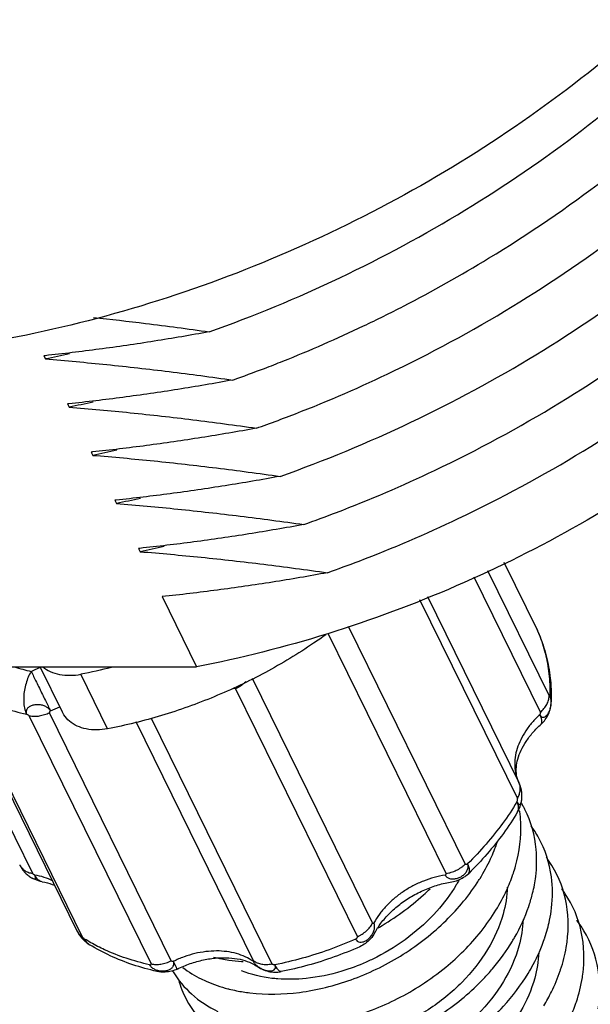
# Model space of a CAD drawing. Units: inches. Extents: x -12997 to 29, y -20 to 8840.
# Drawn here: x -12455 to -12444, y 8695 to 8714 of the extents above; entities that cross this region are included whole.
import ezdxf

# ---------------------------------------------------------------- set-up
doc = ezdxf.new("R2010")
doc.units = ezdxf.units.IN
doc.header["$MEASUREMENT"] = 0

msp = doc.modelspace()

# ---------------------------------------------------------------- linework, layer by layer
at = {"color": 0}
for p, q in [((-12454.717, 8707.236), (-12454.687, 8707.174)), ((-12454.26, 8706.304), (-12454.229, 8706.241)), ((-12453.802, 8705.371), (-12453.772, 8705.309)), ((-12453.345, 8704.439), (-12453.314, 8704.377)), ((-12452.887, 8703.506), (-12452.857, 8703.444)), ((-12445.818, 8703.241), (-12445.171, 8701.921)), ((-12445.114, 8700.336), (-12446.398, 8702.952)), ((-12446.137, 8703.082), (-12444.945, 8700.652)), ((-12452.43, 8702.574), (-12451.764, 8701.218)), ((-12447.449, 8702.517), (-12445.559, 8698.666)), ((-12447.295, 8702.574), (-12445.53, 8698.977)), ((-12448.83, 8702.004), (-12446.569, 8697.397)), ((-12446.938, 8697.217), (-12449.217, 8701.86)), ((-12445.171, 8701.921), (-12445.178, 8701.936)), ((-12445.145, 8701.863), (-12445.137, 8701.846)), ((-12445.137, 8701.846), (-12445.136, 8701.843)), ((-12459.525, 8701.218), (-12451.764, 8701.218)), ((-12454.359, 8700.338), (-12454.791, 8701.218)), ((-12453.484, 8700.017), (-12454.002, 8701.073)), ((-12448.36, 8696.259), (-12450.681, 8700.99)), ((-12451.008, 8700.79), (-12448.654, 8695.993)), ((-12454.999, 8700.264), (-12452.644, 8695.467)), ((-12452.254, 8695.528), (-12454.608, 8700.325)), ((-12454.934, 8697.217), (-12456.323, 8700.047)), ((-12456.062, 8700.148), (-12454.078, 8696.106)), ((-12456.023, 8700.167), (-12453.974, 8695.993)), ((-12450.662, 8695.528), (-12452.931, 8700.152)), ((-12452.643, 8700.223), (-12450.309, 8695.467)), ((-12445.477, 8698.624), (-12445.477, 8698.624)), ((-12454.942, 8697.126), (-12454.941, 8697.126)), ((-12453.902, 8695.888), (-12453.832, 8695.837))]:
    msp.add_line(p, q, dxfattribs=at)
for points, start_tangent, end_tangent in [([(-12448.62, 8703.263), (-12446.702, 8704.085), (-12444.285, 8705.392), (-12442.033, 8706.932), (-12439.991, 8708.675), (-12438.202, 8710.584), (-12436.702, 8712.622), (-12435.523, 8714.747), (-12434.689, 8716.915), (-12434.217, 8719.084), (-12434.117, 8721.209), (-12434.391, 8723.246), (-12435.034, 8725.156), (-12435.342, 8725.784)], (0.934034, 0.357185), (-0.471478, 0.881878)), ([(-12449.972, 8706.068), (-12448.075, 8706.882), (-12445.658, 8708.189), (-12443.405, 8709.73), (-12441.363, 8711.472), (-12439.574, 8713.382), (-12438.075, 8715.419), (-12436.896, 8717.544), (-12436.062, 8719.713), (-12435.589, 8721.881), (-12435.479, 8723.562)], (0.933733, 0.357971), (-0.003729, 0.999993)), ([(-12437.293, 8722.199), (-12438.183, 8719.957), (-12439.449, 8717.766), (-12441.061, 8715.673), (-12442.984, 8713.727), (-12445.175, 8711.969), (-12447.585, 8710.44), (-12450.16, 8709.174), (-12452.843, 8708.199), (-12455.574, 8707.536), (-12458.291, 8707.201), (-12460.934, 8707.201), (-12463.444, 8707.536), (-12465.765, 8708.199), (-12467.845, 8709.174), (-12469.041, 8709.962)], (-0.295247, -0.955421), (-0.800715, 0.599045)), ([(-12451.522, 8707.699), (-12448.99, 8708.747), (-12446.573, 8710.054), (-12444.32, 8711.595), (-12442.279, 8713.337), (-12440.489, 8715.246), (-12438.99, 8717.284), (-12437.811, 8719.409), (-12436.977, 8721.577)], (0.942682, 0.333693), (0.288414, 0.957506)), ([(-12447.759, 8708.198), (-12446.116, 8709.122), (-12443.863, 8710.662), (-12441.821, 8712.405), (-12440.032, 8714.314), (-12438.532, 8716.352), (-12437.353, 8718.476), (-12437.016, 8719.246)], (0.888605, 0.458673), (0.378441, 0.925625)), ([(-12450.15, 8704.902), (-12447.618, 8705.95), (-12445.2, 8707.257), (-12442.948, 8708.797), (-12440.906, 8710.54), (-12439.117, 8712.449), (-12437.617, 8714.487), (-12436.438, 8716.612), (-12435.604, 8718.78)], (0.942682, 0.333693), (0.288414, 0.957506)), ([(-12449.057, 8704.204), (-12447.16, 8705.017), (-12444.743, 8706.324), (-12442.49, 8707.865), (-12440.448, 8709.607), (-12438.659, 8711.517), (-12437.16, 8713.554), (-12435.981, 8715.679), (-12435.643, 8716.448)], (0.933733, 0.357971), (0.378441, 0.925625)), ([(-12435.493, 8713.187), (-12435.655, 8712.843), (-12436.826, 8710.806), (-12438.318, 8708.859), (-12440.097, 8707.045), (-12442.124, 8705.404), (-12444.355, 8703.972), (-12446.74, 8702.781), (-12449.228, 8701.856), (-12451.764, 8701.218)], (-0.414262, -0.910158), (-0.98196, -0.189089)), ([(-12450.094, 8707.132), (-12448.533, 8707.814), (-12447.759, 8708.198)], (0.92874, 0.370733), (0.888605, 0.458673)), ([(-12453.76, 8707.978), (-12452.751, 8707.863), (-12451.522, 8707.699)], (0.994474, -0.104984), (0.990005, -0.141035)), ([(-12451.522, 8707.699), (-12452.582, 8707.518), (-12453.648, 8707.363), (-12454.695, 8707.238)], (-0.983556, -0.180603), (-0.994467, -0.105052)), ([(-12454.695, 8707.238), (-12454.717, 8707.236)], (-0.994467, -0.105052), (-0.994527, -0.104478)), ([(-12454.221, 8707.273), (-12454.687, 8707.174)], (-0.975846, -0.218459), (-0.980187, -0.198076)), ([(-12454.687, 8707.174), (-12453.502, 8707.066), (-12452.294, 8706.93), (-12451.065, 8706.767)], (0.996871, -0.07904), (0.990005, -0.141035)), ([(-12450.45, 8706.993), (-12450.094, 8707.132)], (0.934034, 0.357185), (0.92874, 0.370733)), ([(-12451.065, 8706.767), (-12450.45, 8706.993)], (0.942682, 0.333693), (0.934034, 0.357185)), ([(-12451.065, 8706.767), (-12452.125, 8706.585), (-12453.19, 8706.431), (-12454.237, 8706.306)], (-0.983556, -0.180603), (-0.994467, -0.105052)), ([(-12453.764, 8706.341), (-12454.229, 8706.241)], (-0.975846, -0.218459), (-0.980187, -0.198076)), ([(-12454.237, 8706.306), (-12454.26, 8706.304)], (-0.994467, -0.105052), (-0.994527, -0.104478)), ([(-12454.229, 8706.241), (-12453.046, 8706.134), (-12451.838, 8705.998), (-12450.607, 8705.834)], (0.996871, -0.07904), (0.990005, -0.141035)), ([(-12450.406, 8705.907), (-12449.972, 8706.068)], (0.939916, 0.341405), (0.933733, 0.357971)), ([(-12450.607, 8705.834), (-12451.669, 8705.653), (-12452.734, 8705.498), (-12453.779, 8705.374)], (-0.983556, -0.180603), (-0.994467, -0.105052)), ([(-12450.607, 8705.834), (-12450.406, 8705.907)], (0.942682, 0.333693), (0.939916, 0.341405)), ([(-12453.306, 8705.408), (-12453.772, 8705.309)], (-0.975843, -0.218471), (-0.980187, -0.198076)), ([(-12453.779, 8705.374), (-12453.802, 8705.371)], (-0.994467, -0.105052), (-0.994527, -0.104478)), ([(-12453.772, 8705.309), (-12452.587, 8705.201), (-12451.379, 8705.065), (-12450.15, 8704.902)], (0.996871, -0.07904), (0.990005, -0.141035)), ([(-12450.15, 8704.902), (-12451.21, 8704.721), (-12452.275, 8704.566), (-12453.322, 8704.441)], (-0.983556, -0.180603), (-0.994467, -0.105052)), ([(-12453.322, 8704.441), (-12453.345, 8704.439)], (-0.994467, -0.105052), (-0.994527, -0.104478)), ([(-12452.849, 8704.476), (-12453.314, 8704.377)], (-0.975846, -0.218459), (-0.980187, -0.198076)), ([(-12453.314, 8704.377), (-12452.129, 8704.269), (-12450.921, 8704.133), (-12449.692, 8703.97)], (0.996871, -0.07904), (0.990005, -0.141035)), ([(-12449.692, 8703.97), (-12449.057, 8704.204)], (0.942682, 0.333693), (0.933733, 0.357971)), ([(-12449.692, 8703.97), (-12450.752, 8703.788), (-12451.817, 8703.633), (-12452.864, 8703.509)], (-0.983556, -0.180603), (-0.994467, -0.105052)), ([(-12452.864, 8703.509), (-12452.887, 8703.506)], (-0.994467, -0.105052), (-0.994527, -0.104478)), ([(-12452.391, 8703.543), (-12452.857, 8703.444)], (-0.975846, -0.218459), (-0.980187, -0.198076)), ([(-12452.857, 8703.444), (-12451.674, 8703.337), (-12450.465, 8703.201), (-12449.234, 8703.037)], (0.996871, -0.07904), (0.990005, -0.141035)), ([(-12449.234, 8703.037), (-12448.62, 8703.263)], (0.942682, 0.333693), (0.934034, 0.357185)), ([(-12449.234, 8703.037), (-12450.296, 8702.855), (-12451.361, 8702.701), (-12452.43, 8702.574)], (-0.983556, -0.180603), (-0.994527, -0.104478)), ([(-12449.264, 8701.836), (-12449.502, 8701.671), (-12450.434, 8701.107), (-12451.421, 8700.638), (-12452.444, 8700.272), (-12453.484, 8700.017)], (-0.812858, -0.582462), (-0.982283, -0.187402)), ([(-12445.172, 8701.924), (-12445.178, 8701.936)], (-0.427777, 0.903884), (-0.441019, 0.897498)), ([(-12445.161, 8701.901), (-12445.172, 8701.924)], (-0.412566, 0.910928), (-0.427777, 0.903884)), ([(-12445.161, 8701.901), (-12445.171, 8701.921)], (-0.409969, 0.912099), (-0.440543, 0.897732)), ([(-12445.151, 8701.878), (-12445.161, 8701.901)], (-0.401516, 0.915852), (-0.412566, 0.910928)), ([(-12445.155, 8701.886), (-12445.158, 8701.893), (-12445.161, 8701.899)], (-0.403162, 0.915129), (-0.409029, 0.912521)), ([(-12445.145, 8701.863), (-12445.155, 8701.886)], (-0.374059, 0.927405), (-0.403162, 0.915129)), ([(-12445.142, 8701.857), (-12445.151, 8701.878)], (-0.388446, 0.921471), (-0.401516, 0.915852)), ([(-12445.137, 8701.846), (-12445.145, 8701.863)], (-0.380418, 0.924815), (-0.440543, 0.897732)), ([(-12445.137, 8701.846), (-12445.142, 8701.857)], (-0.377298, 0.926092), (-0.388446, 0.921471)), ([(-12445.138, 8701.845), (-12445.137, 8701.843)], (0.36691, -0.930257), (0.366051, -0.930595)), ([(-12445.136, 8701.843), (-12445.137, 8701.846)], (-0.371862, 0.928288), (-0.380418, 0.924815)), ([(-12445.137, 8701.843), (-12445.021, 8701.481), (-12444.95, 8701.08), (-12444.931, 8700.664)], (0.366051, -0.930595), (-0.019286, -0.999814)), ([(-12445.136, 8701.843), (-12445.002, 8701.429), (-12444.923, 8700.994), (-12444.903, 8700.665)], (0.372908, -0.927868), (0.015953, -0.999873)), ([(-12455.287, 8701.215), (-12454.962, 8701.128)], (0.954735, -0.297457), (0.975804, -0.218649)), ([(-12454.962, 8701.128), (-12454.803, 8701.2)], (0.899317, 0.437298), (0.923875, 0.382695)), ([(-12454.803, 8701.2), (-12454.786, 8701.207)], (0.923875, 0.382695), (0.926359, 0.376642)), ([(-12454.737, 8701.217), (-12454.593, 8701.127), (-12454.415, 8701.07), (-12454.213, 8701.052), (-12454.002, 8701.073)], (0.767914, -0.640553), (0.982283, 0.187402)), ([(-12453.41, 8701.205), (-12454.002, 8701.073)], (-0.969356, -0.245659), (-0.982283, -0.187402)), ([(-12454.962, 8701.128), (-12455.019, 8701.018), (-12455.063, 8700.894), (-12455.093, 8700.763), (-12455.107, 8700.631), (-12455.105, 8700.506), (-12455.087, 8700.393), (-12455.053, 8700.299)], (-0.513712, -0.857963), (0.440543, -0.897732)), ([(-12454.962, 8701.128), (-12454.916, 8701.032), (-12454.863, 8700.922), (-12454.805, 8700.804), (-12454.747, 8700.683), (-12454.689, 8700.566), (-12454.637, 8700.458), (-12454.591, 8700.365)], (0.434304, -0.900766), (0.440543, -0.897732)), ([(-12451.066, 8700.795), (-12451.049, 8700.8), (-12451.032, 8700.801), (-12451.024, 8700.8), (-12451.017, 8700.798), (-12451.012, 8700.794), (-12451.008, 8700.79)], (0.91899, 0.394281), (0.440543, -0.897732)), ([(-12450.806, 8700.93), (-12450.834, 8700.904), (-12450.916, 8700.841), (-12450.961, 8700.814), (-12451.008, 8700.79)], (-0.698267, -0.715838), (-0.911403, -0.411516)), ([(-12445.125, 8700.289), (-12445.097, 8700.253), (-12445.062, 8700.239), (-12445.025, 8700.247), (-12444.987, 8700.278), (-12444.954, 8700.328), (-12444.928, 8700.393), (-12444.912, 8700.466), (-12444.907, 8700.54), (-12444.913, 8700.608), (-12444.931, 8700.664)], (0.489957, -0.871747), (-0.431677, 0.902028)), ([(-12445.114, 8700.336), (-12445.078, 8700.371), (-12445.045, 8700.408), (-12444.992, 8700.488), (-12444.958, 8700.57), (-12444.949, 8700.611), (-12444.945, 8700.652)], (0.75118, 0.660097), (0.030504, 0.999535)), ([(-12444.931, 8700.664), (-12444.932, 8700.658), (-12444.933, 8700.653), (-12444.934, 8700.649), (-12444.936, 8700.647), (-12444.938, 8700.646), (-12444.94, 8700.646), (-12444.942, 8700.648), (-12444.945, 8700.652)], (-0.026806, -0.999641), (-0.440543, 0.897732)), ([(-12444.903, 8700.54), (-12444.905, 8700.579), (-12444.931, 8700.664)], (0.019669, 0.999807), (-0.440543, 0.897732)), ([(-12444.903, 8700.665), (-12444.903, 8700.54)], (0.015953, -0.999873), (-0.019286, -0.999814)), ([(-12455.654, 8700.478), (-12455.503, 8700.424), (-12455.053, 8700.299)], (0.935747, -0.352671), (0.975804, -0.218649)), ([(-12454.591, 8700.365), (-12454.626, 8700.409), (-12454.68, 8700.446), (-12454.747, 8700.471), (-12454.821, 8700.482), (-12454.895, 8700.479), (-12454.962, 8700.462), (-12455.016, 8700.432), (-12455.05, 8700.392), (-12455.063, 8700.346), (-12455.053, 8700.299)], (-0.492866, 0.870105), (0.422884, -0.906184)), ([(-12454.591, 8700.365), (-12454.411, 8700.443)], (0.899317, 0.437298), (0.936767, 0.349953)), ([(-12445.099, 8700.108), (-12445.019, 8700.197), (-12444.958, 8700.301), (-12444.919, 8700.415), (-12444.903, 8700.534), (-12444.903, 8700.54)], (0.74, 0.672607), (0.019167, 0.999816)), ([(-12455.053, 8700.299), (-12455.037, 8700.294), (-12455.021, 8700.285), (-12455.007, 8700.275), (-12455.002, 8700.269), (-12454.999, 8700.264)], (0.973315, -0.229474), (0.440543, -0.897732)), ([(-12454.608, 8700.325), (-12454.656, 8700.303), (-12454.706, 8700.285), (-12454.806, 8700.261), (-12454.905, 8700.254), (-12454.953, 8700.257), (-12454.999, 8700.264)], (-0.892329, -0.451385), (-0.977697, 0.210019)), ([(-12454.591, 8700.365), (-12454.601, 8700.357), (-12454.608, 8700.346), (-12454.61, 8700.335), (-12454.608, 8700.325)], (-0.881223, -0.472701), (0.440543, -0.897732)), ([(-12453.484, 8700.017), (-12453.695, 8699.995), (-12453.897, 8700.014), (-12454.074, 8700.07), (-12454.222, 8700.164), (-12454.332, 8700.289), (-12454.359, 8700.338)], (-0.982283, -0.187402), (-0.440091, 0.897953)), ([(-12445.125, 8700.289), (-12445.274, 8700.138), (-12445.398, 8699.975), (-12445.495, 8699.806), (-12445.563, 8699.634), (-12445.602, 8699.461), (-12445.609, 8699.292), (-12445.586, 8699.129), (-12445.532, 8698.98)], (-0.74, -0.672607), (0.431514, -0.902106)), ([(-12445.125, 8700.289), (-12445.113, 8700.313), (-12445.112, 8700.326), (-12445.114, 8700.336)], (0.713156, 0.701005), (-0.440543, 0.897732)), ([(-12445.099, 8700.108), (-12445.094, 8700.114), (-12445.083, 8700.154), (-12445.094, 8700.213), (-12445.125, 8700.289)], (0.767671, 0.640844), (-0.440543, 0.897732)), ([(-12445.531, 8698.977), (-12445.574, 8699.118), (-12445.579, 8699.271), (-12445.55, 8699.432), (-12445.487, 8699.6), (-12445.39, 8699.771), (-12445.261, 8699.943), (-12445.099, 8700.108)], (-0.431027, 0.902339), (0.74, 0.672607)), ([(-12445.559, 8698.666), (-12445.537, 8698.707), (-12445.521, 8698.748), (-12445.504, 8698.831), (-12445.508, 8698.91), (-12445.518, 8698.947), (-12445.53, 8698.977)], (0.506567, 0.862201), (-0.44044, 0.897782)), ([(-12445.529, 8698.975), (-12445.53, 8698.977)], (-0.439325, 0.898328), (-0.441119, 0.897449)), ([(-12445.529, 8698.974), (-12445.529, 8698.975)], (-0.438215, 0.89887), (-0.439325, 0.898328)), ([(-12445.477, 8698.624), (-12445.476, 8698.634), (-12445.472, 8698.676), (-12445.47, 8698.717), (-12445.471, 8698.756), (-12445.475, 8698.794), (-12445.48, 8698.829), (-12445.487, 8698.862), (-12445.496, 8698.892), (-12445.505, 8698.918), (-12445.514, 8698.942), (-12445.524, 8698.964), (-12445.529, 8698.974)], (0.152572, 0.988292), (-0.438215, 0.89887)), ([(-12445.568, 8698.603), (-12445.844, 8698.187), (-12446.163, 8697.787), (-12446.522, 8697.404)], (-0.513712, -0.857963), (-0.714054, -0.700091)), ([(-12445.568, 8698.603), (-12445.562, 8698.618), (-12445.557, 8698.636), (-12445.556, 8698.653), (-12445.557, 8698.66), (-12445.559, 8698.666)], (0.493331, 0.869841), (-0.440543, 0.897732)), ([(-12445.568, 8698.603), (-12445.544, 8698.567), (-12445.521, 8698.552), (-12445.5, 8698.561), (-12445.484, 8698.592), (-12445.478, 8698.624)], (0.480787, -0.876837), (0.161336, 0.9869)), ([(-12445.556, 8698.407), (-12445.539, 8698.452), (-12445.54, 8698.523), (-12445.568, 8698.603)], (0.509029, 0.860749), (-0.440543, 0.897732)), ([(-12445.556, 8698.407), (-12445.496, 8698.542), (-12445.477, 8698.624)], (0.513712, 0.857963), (0.152775, 0.988261)), ([(-12445.435, 8698.497), (-12445.474, 8698.569)], (-0.466359, 0.884596), (-0.500772, 0.865579)), ([(-12445.556, 8698.407), (-12445.829, 8697.993), (-12446.146, 8697.596), (-12446.5, 8697.219)], (-0.513712, -0.857963), (-0.714054, -0.700091)), ([(-12445.514, 8698.414), (-12445.517, 8698.433)], (-0.140942, 0.990018), (-0.149268, 0.988797)), ([(-12445.494, 8698.21), (-12445.514, 8698.414)], (-0.052428, 0.998625), (-0.140942, 0.990018)), ([(-12445.205, 8697.156), (-12445.196, 8697.681), (-12445.413, 8698.455), (-12445.435, 8698.497)], (0.121891, 0.992544), (-0.466359, 0.884596)), ([(-12445.595, 8697.359), (-12445.494, 8698.21)], (0.270467, 0.962729), (-0.052428, 0.998625)), ([(-12444.898, 8696.55), (-12444.901, 8697.152), (-12445.15, 8697.913), (-12445.291, 8698.135)], (0.115636, 0.993292), (-0.588452, 0.808532)), ([(-12446.078, 8697.5), (-12445.949, 8697.822)], (0.420216, 0.907424), (0.322236, 0.946659)), ([(-12445.949, 8697.822), (-12445.942, 8697.842)], (0.322236, 0.946659), (0.315789, 0.948829)), ([(-12455.185, 8697.382), (-12455.178, 8697.368), (-12455.164, 8697.343), (-12455.148, 8697.317), (-12455.129, 8697.29), (-12455.108, 8697.264), (-12455.084, 8697.237), (-12455.057, 8697.211), (-12455.027, 8697.185), (-12454.993, 8697.159), (-12454.956, 8697.135), (-12454.942, 8697.126)], (0.440931, -0.897541), (0.869004, -0.494805)), ([(-12455.185, 8697.382), (-12455.174, 8697.363), (-12455.152, 8697.331), (-12455.094, 8697.278), (-12455.02, 8697.239), (-12454.979, 8697.226), (-12454.934, 8697.217)], (0.441779, -0.897124), (0.988325, -0.152358)), ([(-12446.957, 8697.186), (-12446.922, 8697.146), (-12446.871, 8697.12), (-12446.807, 8697.111), (-12446.736, 8697.12), (-12446.666, 8697.146), (-12446.603, 8697.186), (-12446.554, 8697.238), (-12446.522, 8697.295), (-12446.511, 8697.352), (-12446.522, 8697.404)], (0.487948, -0.872873), (-0.417063, 0.908877)), ([(-12446.938, 8697.217), (-12446.888, 8697.226), (-12446.838, 8697.239), (-12446.74, 8697.278), (-12446.649, 8697.331), (-12446.607, 8697.363), (-12446.569, 8697.397)], (0.99024, 0.139374), (0.718999, 0.695012)), ([(-12446.522, 8697.404), (-12446.535, 8697.395), (-12446.549, 8697.39), (-12446.555, 8697.389), (-12446.561, 8697.39), (-12446.566, 8697.393), (-12446.569, 8697.397)], (-0.722587, -0.691279), (-0.440543, 0.897732)), ([(-12446.5, 8697.219), (-12446.495, 8697.225), (-12446.482, 8697.267), (-12446.492, 8697.328), (-12446.522, 8697.404)], (0.734325, 0.678798), (-0.440543, 0.897732)), ([(-12446.282, 8697.121), (-12446.078, 8697.5)], (0.523919, 0.851768), (0.420216, 0.907424)), ([(-12444.614, 8695.785), (-12444.61, 8696.621), (-12444.89, 8697.37), (-12444.997, 8697.529)], (0.168456, 0.985709), (-0.595465, 0.803381)), ([(-12454.941, 8697.126), (-12454.929, 8697.12), (-12454.898, 8697.111), (-12454.88, 8697.12), (-12454.879, 8697.146), (-12454.893, 8697.186)], (0.86593, -0.500165), (-0.401569, 0.915829)), ([(-12454.893, 8697.186), (-12454.905, 8697.191), (-12454.917, 8697.198), (-12454.927, 8697.208), (-12454.934, 8697.217)], (-0.978134, 0.207974), (-0.440543, 0.897732)), ([(-12454.748, 8697.057), (-12454.789, 8697.07), (-12454.846, 8697.115), (-12454.893, 8697.186)], (-0.984433, 0.175761), (-0.440543, 0.897732)), ([(-12454.553, 8697.075), (-12454.71, 8697.141), (-12454.893, 8697.186)], (-0.88911, 0.457694), (-0.984976, 0.172689)), ([(-12446.957, 8697.186), (-12447.168, 8697.141), (-12447.377, 8697.07), (-12447.578, 8696.978), (-12447.768, 8696.864), (-12447.942, 8696.732), (-12448.097, 8696.585), (-12448.228, 8696.426), (-12448.334, 8696.259)], (-0.987719, -0.15624), (-0.474443, -0.880286)), ([(-12446.957, 8697.186), (-12446.946, 8697.191), (-12446.939, 8697.198), (-12446.936, 8697.208), (-12446.938, 8697.217)], (0.980687, 0.195582), (-0.440543, 0.897732)), ([(-12446.826, 8697.055), (-12446.708, 8697.087), (-12446.598, 8697.142), (-12446.5, 8697.219)], (0.987719, 0.15624), (0.714098, 0.700046)), ([(-12445.768, 8696.889), (-12445.644, 8697.2)], (0.41727, 0.908783), (0.32224, 0.946658)), ([(-12445.644, 8697.2), (-12445.637, 8697.221)], (0.32224, 0.946658), (0.315475, 0.948934)), ([(-12445.637, 8697.221), (-12445.595, 8697.359)], (0.315475, 0.948934), (0.270467, 0.962729)), ([(-12454.748, 8697.057), (-12454.888, 8697.099), (-12454.941, 8697.126)], (-0.984976, 0.172689), (-0.869078, 0.494674)), ([(-12454.748, 8697.057), (-12454.555, 8697.006), (-12454.508, 8696.988)], (0.984976, -0.172689), (0.922878, -0.385093)), ([(-12450.732, 8694.906), (-12449.774, 8694.916), (-12448.777, 8695.159), (-12447.821, 8695.619), (-12446.985, 8696.261), (-12446.337, 8697.035)], (0.992967, -0.118387), (0.545765, 0.837938)), ([(-12446.742, 8696.995), (-12447.119, 8696.486), (-12447.659, 8695.989), (-12448.279, 8695.598), (-12448.483, 8695.501)], (-0.515061, -0.857154), (-0.913573, -0.406675)), ([(-12448.32, 8696.064), (-12448.197, 8696.256), (-12448.033, 8696.443), (-12447.834, 8696.618), (-12447.604, 8696.773), (-12447.352, 8696.9), (-12447.09, 8696.996), (-12446.826, 8697.055)], (0.474443, 0.880286), (0.987719, 0.15624)), ([(-12446.7, 8697.065), (-12446.742, 8696.995)], (-0.492069, -0.870556), (-0.515061, -0.857154)), ([(-12446.684, 8697.095), (-12446.7, 8697.065)], (-0.482137, -0.876096), (-0.492069, -0.870556)), ([(-12446.337, 8697.035), (-12446.282, 8697.121)], (0.545765, 0.837938), (0.523919, 0.851768)), ([(-12445.264, 8696.834), (-12445.205, 8697.156)], (0.237399, 0.971412), (0.121891, 0.992544)), ([(-12448.229, 8696.179), (-12447.376, 8696.802), (-12447.248, 8696.922)], (0.863956, 0.503568), (0.71538, 0.698736)), ([(-12445.973, 8696.507), (-12445.768, 8696.889)], (0.521885, 0.853016), (0.41727, 0.908783)), ([(-12445.754, 8696.952), (-12445.835, 8696.432)], (-0.031468, -0.999505), (-0.266692, -0.963782)), ([(-12445.332, 8696.6), (-12445.264, 8696.834)], (0.315539, 0.948913), (0.237399, 0.971412)), ([(-12444.302, 8695.205), (-12444.294, 8695.26), (-12444.323, 8696.09), (-12444.634, 8696.825), (-12444.703, 8696.922)], (0.153253, 0.988187), (-0.602043, 0.798464)), ([(-12445.835, 8696.432), (-12446.135, 8695.746), (-12446.63, 8695.113), (-12447.283, 8694.58), (-12448.032, 8694.191)], (-0.266692, -0.963782), (-0.92989, -0.367839)), ([(-12446.942, 8695.406), (-12446.596, 8695.721), (-12445.973, 8696.507)], (0.771576, 0.636137), (0.521885, 0.853016)), ([(-12445.612, 8695.979), (-12445.339, 8696.578)], (0.497149, 0.867665), (0.322597, 0.946537)), ([(-12445.339, 8696.578), (-12445.332, 8696.6)], (0.322597, 0.946537), (0.315539, 0.948913)), ([(-12444.937, 8696.31), (-12444.898, 8696.55)], (0.203388, 0.979098), (0.115636, 0.993292)), ([(-12448.687, 8695.947), (-12448.655, 8695.909), (-12448.609, 8695.889), (-12448.553, 8695.891), (-12448.494, 8695.913), (-12448.437, 8695.953), (-12448.386, 8696.008), (-12448.348, 8696.073), (-12448.325, 8696.14), (-12448.32, 8696.204), (-12448.334, 8696.259)], (0.466179, -0.88469), (-0.403504, 0.914978)), ([(-12448.654, 8695.993), (-12448.607, 8696.016), (-12448.562, 8696.043), (-12448.479, 8696.106), (-12448.411, 8696.18), (-12448.383, 8696.219), (-12448.36, 8696.259)], (0.911403, 0.411516), (0.456067, 0.889945)), ([(-12448.334, 8696.259), (-12448.341, 8696.252), (-12448.348, 8696.25), (-12448.355, 8696.252), (-12448.36, 8696.259)], (-0.507589, -0.861599), (-0.440543, 0.897732)), ([(-12445.449, 8696.327), (-12445.529, 8695.811)], (-0.033154, -0.99945), (-0.266692, -0.963782)), ([(-12445.027, 8695.978), (-12444.937, 8696.31)], (0.315835, 0.948814), (0.203388, 0.979098)), ([(-12443.994, 8694.599), (-12443.978, 8694.735), (-12444.039, 8695.557), (-12444.381, 8696.277), (-12444.409, 8696.315)], (0.147791, 0.989019), (-0.608256, 0.793741)), ([(-12454.078, 8696.106), (-12454.032, 8696.028), (-12453.993, 8695.977)], (0.440555, -0.897726), (0.648495, -0.761219)), ([(-12454.078, 8696.106), (-12454.059, 8696.073)], (0.440618, -0.897695), (0.565459, -0.824777)), ([(-12454.059, 8696.073), (-12454.036, 8696.043), (-12454.007, 8696.016), (-12453.974, 8695.993)], (0.565458, -0.824777), (0.847506, -0.530786)), ([(-12448.32, 8696.064), (-12448.396, 8695.955), (-12448.495, 8695.864), (-12448.605, 8695.8)], (-0.474443, -0.880286), (-0.914012, -0.405686)), ([(-12448.252, 8696.165), (-12448.229, 8696.179)], (0.866527, 0.49913), (0.863956, 0.503568)), ([(-12453.993, 8695.977), (-12453.968, 8695.949), (-12453.947, 8695.928)], (0.648495, -0.761219), (0.710071, -0.70413)), ([(-12453.929, 8695.947), (-12453.941, 8695.956), (-12453.955, 8695.968), (-12453.967, 8695.981), (-12453.974, 8695.993)], (-0.848789, 0.528731), (-0.440543, 0.897732)), ([(-12453.947, 8695.928), (-12453.902, 8695.887)], (0.710071, -0.70413), (0.770645, -0.637265)), ([(-12453.902, 8695.889), (-12453.911, 8695.909), (-12453.929, 8695.947)], (0.952907, -0.303263), (-0.429515, 0.90306)), ([(-12453.895, 8695.893), (-12453.929, 8695.947)], (-0.62794, 0.778262), (-0.440543, 0.897732)), ([(-12453.81, 8695.877), (-12453.929, 8695.947)], (-0.872345, 0.48889), (-0.853195, 0.521592)), ([(-12453.878, 8695.874), (-12453.895, 8695.893)], (-0.70184, 0.712334), (-0.62794, 0.778262)), ([(-12453.832, 8695.837), (-12453.878, 8695.874)], (-0.852601, 0.522563), (-0.70184, 0.712334)), ([(-12452.673, 8695.45), (-12453.123, 8695.575), (-12453.543, 8695.741), (-12453.81, 8695.877)], (-0.975804, 0.218649), (-0.872345, 0.48889)), ([(-12448.687, 8695.947), (-12449.2, 8695.741), (-12449.722, 8695.575), (-12450.249, 8695.45)], (-0.914065, -0.405567), (-0.981177, -0.19311)), ([(-12448.687, 8695.947), (-12448.672, 8695.956), (-12448.66, 8695.968), (-12448.656, 8695.975), (-12448.654, 8695.981), (-12448.653, 8695.987), (-12448.654, 8695.993)], (0.908997, 0.416802), (-0.440543, 0.897732)), ([(-12446.038, 8695.374), (-12445.655, 8695.906)], (0.645985, 0.76335), (0.516351, 0.856377)), ([(-12445.655, 8695.906), (-12445.612, 8695.979)], (0.516351, 0.856377), (0.497149, 0.867665)), ([(-12445.254, 8695.452), (-12445.035, 8695.955)], (0.47153, 0.88185), (0.323157, 0.946345)), ([(-12445.035, 8695.955), (-12445.027, 8695.978)], (0.323157, 0.946345), (0.315835, 0.948814)), ([(-12452.531, 8695.321), (-12452.997, 8695.451), (-12453.432, 8695.624), (-12453.832, 8695.837)], (-0.975804, 0.218649), (-0.853195, 0.521592)), ([(-12450.67, 8695.517), (-12450.821, 8695.603), (-12450.993, 8695.666), (-12451.18, 8695.704), (-12451.379, 8695.717), (-12451.586, 8695.704), (-12451.797, 8695.666), (-12452.007, 8695.603), (-12452.212, 8695.517)], (-0.821089, 0.570801), (-0.899317, -0.437298)), ([(-12448.605, 8695.8), (-12449.103, 8695.601), (-12449.611, 8695.44), (-12450.125, 8695.318)], (-0.914065, -0.405567), (-0.981177, -0.19311)), ([(-12445.529, 8695.811), (-12445.828, 8695.126), (-12446.329, 8694.488), (-12446.996, 8693.946), (-12447.724, 8693.57)], (-0.266692, -0.963782), (-0.929603, -0.368562)), ([(-12445.145, 8695.684), (-12445.224, 8695.189)], (-0.043639, -0.999047), (-0.266692, -0.963782)), ([(-12444.722, 8695.355), (-12444.614, 8695.785)], (0.316209, 0.94869), (0.168456, 0.985709)), ([(-12452.673, 8695.45), (-12452.639, 8695.406), (-12452.585, 8695.369), (-12452.518, 8695.343), (-12452.444, 8695.331), (-12452.37, 8695.334), (-12452.303, 8695.351), (-12452.249, 8695.382), (-12452.215, 8695.422), (-12452.202, 8695.469), (-12452.212, 8695.517)], (0.457502, -0.889209), (-0.386653, 0.922225)), ([(-12452.673, 8695.45), (-12452.66, 8695.449), (-12452.654, 8695.45), (-12452.649, 8695.452), (-12452.643, 8695.458), (-12452.643, 8695.462), (-12452.644, 8695.467)], (0.978214, -0.2076), (-0.440543, 0.897732)), ([(-12452.644, 8695.467), (-12452.599, 8695.459), (-12452.551, 8695.456), (-12452.452, 8695.463), (-12452.351, 8695.488), (-12452.302, 8695.506), (-12452.254, 8695.528)], (0.977697, -0.210019), (0.892329, 0.451385)), ([(-12452.212, 8695.517), (-12452.237, 8695.515), (-12452.254, 8695.528)], (-0.915985, -0.401213), (-0.440543, 0.897732)), ([(-12452.139, 8695.368), (-12452.151, 8695.394), (-12452.176, 8695.444), (-12452.212, 8695.517)], (-0.516275, -0.856423), (-0.440543, 0.897732)), ([(-12452.138, 8695.367), (-12451.885, 8695.472), (-12451.627, 8695.544), (-12451.375, 8695.581), (-12451.138, 8695.584), (-12450.924, 8695.555), (-12450.738, 8695.498), (-12450.691, 8695.477)], (0.899317, 0.437298), (0.900996, -0.433828)), ([(-12451.435, 8695.6), (-12451.278, 8695.565)], (0.970319, -0.241828), (0.981575, -0.191075)), ([(-12451.278, 8695.565), (-12451.14, 8695.542)], (0.981575, -0.191075), (0.988882, -0.148704)), ([(-12451.14, 8695.542), (-12450.892, 8695.514)], (0.988882, -0.148704), (0.997031, -0.076999)), ([(-12450.892, 8695.514), (-12450.865, 8695.512)], (0.997031, -0.076999), (0.997573, -0.069635)), ([(-12450.691, 8695.477), (-12450.583, 8695.414)], (0.900996, -0.433828), (0.821089, -0.570801)), ([(-12450.67, 8695.517), (-12450.666, 8695.515), (-12450.663, 8695.514), (-12450.661, 8695.514), (-12450.66, 8695.515), (-12450.659, 8695.517), (-12450.659, 8695.52), (-12450.662, 8695.528)], (0.835875, -0.54892), (-0.440543, 0.897732)), ([(-12450.67, 8695.517), (-12450.636, 8695.469), (-12450.586, 8695.422), (-12450.523, 8695.382), (-12450.455, 8695.351), (-12450.387, 8695.334), (-12450.326, 8695.331), (-12450.279, 8695.343), (-12450.248, 8695.369), (-12450.238, 8695.406), (-12450.249, 8695.45)], (0.459478, -0.888189), (-0.415937, 0.909393)), ([(-12450.662, 8695.528), (-12450.627, 8695.506), (-12450.589, 8695.488), (-12450.504, 8695.463), (-12450.409, 8695.456), (-12450.359, 8695.459), (-12450.309, 8695.467)], (0.805407, -0.592723), (0.98249, 0.186313)), ([(-12450.249, 8695.45), (-12450.267, 8695.449), (-12450.285, 8695.452), (-12450.293, 8695.455), (-12450.3, 8695.458), (-12450.309, 8695.467)], (-0.983464, -0.181104), (-0.440543, 0.897732)), ([(-12448.483, 8695.501), (-12448.956, 8695.324), (-12449.647, 8695.185), (-12450.193, 8695.176)], (-0.913573, -0.406675), (-0.997139, 0.075595)), ([(-12452.138, 8695.367), (-12452.25, 8695.326), (-12452.369, 8695.308), (-12452.488, 8695.313), (-12452.531, 8695.321)], (-0.899317, -0.437298), (-0.975802, 0.218656)), ([(-12452.227, 8695.329), (-12452.217, 8695.311)], (0.509384, -0.860539), (0.519218, -0.854642)), ([(-12452.217, 8695.311), (-12451.861, 8694.884), (-12451.354, 8694.547)], (0.519218, -0.854642), (0.899241, -0.437454)), ([(-12452.03, 8695.394), (-12451.673, 8695.176)], (0.799843, -0.60021), (0.89641, -0.443226)), ([(-12450.306, 8695.187), (-12450.894, 8695.33)], (-0.993187, 0.11653), (-0.931587, 0.363518)), ([(-12450.835, 8694.36), (-12450.324, 8694.274), (-12449.357, 8694.31), (-12448.36, 8694.579), (-12447.414, 8695.061), (-12446.942, 8695.406)], (0.96943, -0.245368), (0.771576, 0.636137)), ([(-12450.583, 8695.414), (-12450.468, 8695.352), (-12450.344, 8695.316), (-12450.213, 8695.307), (-12450.125, 8695.318)], (0.821089, -0.570801), (0.981184, 0.193078)), ([(-12450.125, 8695.318), (-12450.133, 8695.317), (-12450.169, 8695.334), (-12450.208, 8695.379), (-12450.249, 8695.45)], (-0.970324, -0.241807), (-0.440543, 0.897732)), ([(-12447.529, 8693.427), (-12446.606, 8693.953), (-12445.826, 8694.646), (-12445.352, 8695.281)], (0.915032, 0.40338), (0.517178, 0.855878)), ([(-12446.21, 8695.183), (-12446.038, 8695.374)], (0.688428, 0.725304), (0.645985, 0.76335)), ([(-12445.352, 8695.281), (-12445.254, 8695.452)], (0.517178, 0.855878), (0.47153, 0.88185)), ([(-12444.9, 8694.926), (-12444.73, 8695.332)], (0.445006, 0.895527), (0.323765, 0.946138)), ([(-12444.73, 8695.332), (-12444.722, 8695.355)], (0.323765, 0.946138), (0.316209, 0.94869)), ([(-12452.112, 8695.162), (-12451.964, 8694.781), (-12451.497, 8694.212)], (0.256809, -0.966462), (0.76947, -0.638683)), ([(-12451.673, 8695.176), (-12451.567, 8695.126)], (0.89641, -0.443226), (0.916161, -0.40081)), ([(-12451.567, 8695.126), (-12451.157, 8694.986)], (0.916161, -0.40081), (0.967955, -0.251126)), ([(-12450.193, 8695.176), (-12450.306, 8695.187)], (-0.997139, 0.075595), (-0.993187, 0.11653)), ([(-12445.224, 8695.189), (-12445.498, 8694.548), (-12445.946, 8693.947), (-12446.523, 8693.44), (-12447.196, 8693.045), (-12447.938, 8692.783), (-12448.694, 8692.682), (-12449.38, 8692.752)], (-0.266692, -0.963782), (-0.972829, 0.231524)), ([(-12447.944, 8694.001), (-12447.009, 8694.506), (-12446.21, 8695.183)], (0.924165, 0.381994), (0.688428, 0.725304)), ([(-12444.417, 8694.733), (-12444.302, 8695.205)], (0.316509, 0.948589), (0.153253, 0.988187)), ([(-12451.157, 8694.986), (-12451.135, 8694.98)], (0.967955, -0.251126), (0.969867, -0.243634)), ([(-12451.135, 8694.98), (-12450.993, 8694.948)], (0.969867, -0.243634), (0.980308, -0.197474)), ([(-12450.993, 8694.948), (-12450.732, 8694.906)], (0.980308, -0.197474), (0.992967, -0.118387)), ([(-12445.049, 8694.656), (-12444.9, 8694.926)], (0.518263, 0.855221), (0.445006, 0.895527)), ([(-12444.549, 8694.4), (-12444.426, 8694.709)], (0.417558, 0.90865), (0.324274, 0.945963)), ([(-12444.426, 8694.709), (-12444.417, 8694.733)], (0.324274, 0.945963), (0.316509, 0.948589))]:
    msp.add_spline(points, degree=3, dxfattribs=dict(at, start_tangent=start_tangent, end_tangent=end_tangent))

doc.saveas('drawing.dxf')
